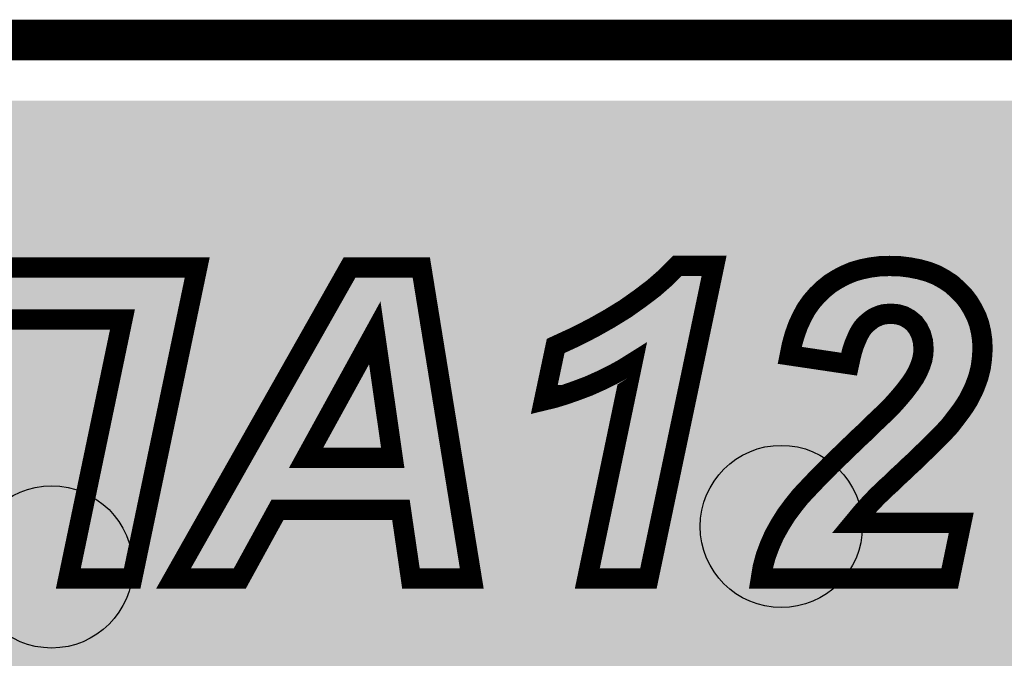
# Model space of a CAD drawing. Extents: x 0 to 130, y 0 to 74.
# Drawn here: x 46 to 51, y 71 to 74 of the extents above; entities that cross this region are included whole.
import ezdxf

# ---------------------------------------------------------------- set-up
doc = ezdxf.new("R2010")
doc.units = 0
doc.layers.get('0').update_dxf_attribs({"linetype": 'CONTINUOUS'})
for name, color, linetype in [('PLATA_GBR', 10, 'CONTINUOUS'), ('SCHELLTOP_GBR', 14, 'CONTINUOUS'), ('TOP_GBR', 9, 'CONTINUOUS')]:
    doc.layers.add(name, color=color, linetype=linetype)

# ---------------------------------------------------------------- blocks, each defined once
blk = doc.blocks.new('ROUND_3')
blk.add_circle((0, 0), 0.4001)

msp = doc.modelspace()

# ---------------------------------------------------------------- linework, layer by layer
at = {"layer": 'PLATA_GBR', "const_width": 0.199898}
msp.add_lwpolyline([(2.999994, 73.99998), (59.000008, 73.99998), (59.000008, 69.299964), (62.599976, 69.299964), (62.599976, 73.99998), (69.999988, 73.99998), (69.999988, 69.299964), (73.59998, 69.299964), (73.59998, 73.99998), (94.299964, 73.99998), (94.299964, 69.199964), (97.899982, 69.199964), (97.899982, 73.99998), (105.299968, 73.99998), (105.299968, 69.299964), (108.899986, 69.299964), (108.899986, 73.99998), (116.299996, 73.99998), (116.299996, 69.299964), (119.899964, 69.299964), (119.899964, 73.99998), (127, 73.99998)], dxfattribs=at)
at = {"layer": 'SCHELLTOP_GBR', "const_width": 0.100076}
for points in [[(45.800214, 72.877476), (47.01822, 72.877476), (46.697214, 71.343012), (46.382228, 71.343012), (46.64926, 72.620962), (46.062722, 72.620962), (45.794218, 71.343012), (45.479234, 71.343012), (45.800214, 72.877476)], [(48.023222, 71.681976), (47.41423, 71.681976), (47.228252, 71.343012), (46.901228, 71.343012), (47.76973, 72.877476), (48.123728, 72.877476), (48.372726, 71.343012), (48.072726, 71.343012), (48.023222, 71.681976)], [(48.729722, 72.22198), (48.78672, 72.490482), (48.881234, 72.533968), (48.969726, 72.578976), (49.052226, 72.625484), (49.13023, 72.673464), (49.202212, 72.724468), (49.269726, 72.77547), (49.331244, 72.82947), (49.386744, 72.88497), (49.568228, 72.88497), (49.24425, 71.343012), (48.942752, 71.343012), (49.164748, 72.404986), (49.116742, 72.374964), (49.064214, 72.346464), (49.008716, 72.319464), (48.94872, 72.292464), (48.888726, 72.269984), (48.833228, 72.250478), (48.779226, 72.233968), (48.729722, 72.22198)], [(50.234216, 72.400464), (49.941734, 72.443976), (49.952224, 72.496476), (49.965736, 72.544482), (49.982248, 72.590964), (50.001728, 72.632976), (50.02276, 72.671966), (50.048236, 72.708008), (50.076736, 72.740978), (50.108232, 72.771), (50.141252, 72.797974), (50.177218, 72.82048), (50.214734, 72.839986), (50.253722, 72.856472), (50.295734, 72.868486), (50.339244, 72.877476), (50.385726, 72.883472), (50.433732, 72.88497), (50.486234, 72.883472), (50.534214, 72.877476), (50.580722, 72.868486), (50.624232, 72.856472), (50.666218, 72.839986), (50.703734, 72.819006), (50.738228, 72.796476), (50.769724, 72.767978), (50.799746, 72.73798), (50.823748, 72.706484), (50.84473, 72.671966), (50.862738, 72.636), (50.876226, 72.598484), (50.885216, 72.559468), (50.891236, 72.517508), (50.892736, 72.472474), (50.889712, 72.427464), (50.883718, 72.382508), (50.871756, 72.335974), (50.855244, 72.290966), (50.84473, 72.266962), (50.832716, 72.244484), (50.820726, 72.22048), (50.805716, 72.196478), (50.78923, 72.172474), (50.771222, 72.148472), (50.75174, 72.12297), (50.732232, 72.097468), (50.715722, 72.079484), (50.69624, 72.05848), (50.673762, 72.035974), (50.64976, 72.011972), (50.624232, 71.98647), (50.59426, 71.957972), (50.564238, 71.927974), (50.529744, 71.896478), (50.496724, 71.864982), (50.465228, 71.836484), (50.438228, 71.809484), (50.412726, 71.787004), (50.39172, 71.765972), (50.372214, 71.747964), (50.357228, 71.731504), (50.343714, 71.717966), (50.300256, 71.669986), (50.25672, 71.617484), (50.787732, 71.617484), (50.730734, 71.343012), (49.79924, 71.343012), (49.808256, 71.398512), (49.823244, 71.45401), (49.842724, 71.506486), (49.86523, 71.557464), (49.893728, 71.608468), (49.923726, 71.656474), (49.958244, 71.70298), (49.994236, 71.747964), (50.016714, 71.771968), (50.042216, 71.798968), (50.070716, 71.828964), (50.105234, 71.863484), (50.141252, 71.900974), (50.183238, 71.941486), (50.228246, 71.984996), (50.277726, 72.033004), (50.31524, 72.06747), (50.34826, 72.100466), (50.378232, 72.128964), (50.405234, 72.154466), (50.427712, 72.17697), (50.44722, 72.196478), (50.46223, 72.212962), (50.474244, 72.226474), (50.507214, 72.265464), (50.535712, 72.303004), (50.558218, 72.335974), (50.574728, 72.36747), (50.586716, 72.395968), (50.595734, 72.424468), (50.600228, 72.44997), (50.601752, 72.475472), (50.59873, 72.512986), (50.589714, 72.545982), (50.576226, 72.57448), (50.556718, 72.60148), (50.531218, 72.622486), (50.504216, 72.637472), (50.474244, 72.646464), (50.457736, 72.647962), (50.439726, 72.649486), (50.421718, 72.647962), (50.405234, 72.646464), (50.388724, 72.641968), (50.373738, 72.636), (50.357228, 72.628506), (50.343714, 72.619488), (50.328728, 72.607474), (50.31524, 72.595486), (50.301728, 72.5805), (50.289714, 72.562466), (50.279224, 72.542984), (50.26876, 72.518982), (50.258218, 72.493504), (50.249226, 72.46498), (50.241734, 72.434984), (50.234216, 72.400464)], [(47.98276, 71.938464), (47.89424, 72.554972), (47.555226, 71.938464), (47.98276, 71.938464)]]:
    msp.add_lwpolyline(points, dxfattribs=at)
at = {"layer": 'SCHELLTOP_GBR'}
for points in [[(45.808154, 72.671), (45.840878, 72.827436), (46.923898, 72.671), (46.956626, 72.827436)], [(45.840878, 72.827436), (45.84088, 72.827438), (46.956626, 72.827436), (45.84088, 72.827438)], [(47.672948, 72.604882), (47.798912, 72.827436), (48.117274, 72.604882), (48.081158, 72.827436)], [(47.798912, 72.827436), (47.798914, 72.827438), (48.081158, 72.827436), (47.798914, 72.827438)], [(49.365458, 72.79292), (49.407454, 72.834914), (49.497756, 72.79292), (49.50658, 72.834914)], [(49.407454, 72.834914), (49.407492, 72.83493), (49.50658, 72.834914), (49.506584, 72.83493)], [(49.407492, 72.83493), (49.407498, 72.834932), (49.506584, 72.83493), (49.407498, 72.834932)], [(50.307724, 72.81987), (50.34716, 72.828024), (50.568606, 72.81987), (50.52637, 72.828024)], [(50.34716, 72.828024), (50.347548, 72.828104), (50.52637, 72.828024), (50.52573, 72.828104)], [(50.347548, 72.828104), (50.38953, 72.83351), (50.52573, 72.828104), (50.482412, 72.83351)], [(50.38953, 72.83351), (50.389702, 72.833532), (50.482412, 72.83351), (50.481648, 72.833532)], [(50.389702, 72.833532), (50.433806, 72.834906), (50.481648, 72.833532), (50.433806, 72.834906)], [(49.301368, 72.736676), (49.365458, 72.79292), (49.48594, 72.736676), (49.497756, 72.79292)], [(50.17046, 72.757234), (50.200804, 72.77621), (50.706794, 72.757234), (50.677756, 72.77621)], [(50.200804, 72.77621), (50.20204, 72.776982), (50.677756, 72.77621), (50.676376, 72.776982)], [(50.20204, 72.776982), (50.236014, 72.794656), (50.676376, 72.776982), (50.64474, 72.794656)], [(50.236014, 72.794656), (50.23605, 72.794674), (50.64474, 72.794656), (50.644696, 72.794674)], [(50.23605, 72.794674), (50.269756, 72.808926), (50.644696, 72.794674), (50.608396, 72.808926)], [(50.269756, 72.808926), (50.2704, 72.809198), (50.608396, 72.808926), (50.607412, 72.809198)], [(50.2704, 72.809198), (50.30729, 72.819746), (50.607412, 72.809198), (50.569248, 72.819746)], [(50.30729, 72.819746), (50.307724, 72.81987), (50.569248, 72.819746), (50.568606, 72.81987)], [(49.23175, 72.684082), (49.301368, 72.736676), (49.474888, 72.684082), (49.48594, 72.736676)], [(50.113012, 72.70644), (50.139524, 72.731694), (50.760522, 72.70644), (50.735242, 72.731694)], [(50.139524, 72.731694), (50.141352, 72.733434), (50.735242, 72.731694), (50.73332, 72.733434)], [(50.141352, 72.733434), (50.16984, 72.756728), (50.73332, 72.733434), (50.707568, 72.756728)], [(50.16984, 72.756728), (50.17046, 72.757234), (50.707568, 72.756728), (50.706794, 72.757234)], [(49.15787, 72.631726), (49.23175, 72.684082), (49.463888, 72.631726), (49.474888, 72.684082)], [(50.084356, 72.672412), (50.087686, 72.677126), (50.33287, 72.672412), (50.34328, 72.677126)], [(50.087686, 72.677126), (50.091934, 72.682044), (50.34328, 72.677126), (50.354142, 72.682044)], [(50.091934, 72.682044), (50.098368, 72.689492), (50.354142, 72.682044), (50.372848, 72.689492)], [(50.098368, 72.689492), (50.103898, 72.695892), (50.372848, 72.689492), (50.39633, 72.695892)], [(50.103898, 72.695892), (50.105566, 72.697822), (50.39633, 72.695892), (50.417502, 72.697822)], [(50.105566, 72.697822), (50.107188, 72.6997), (50.417502, 72.697822), (50.439732, 72.6997)], [(50.107188, 72.6997), (50.111742, 72.704972), (50.76601, 72.6997), (50.76199, 72.704972)], [(50.111742, 72.704972), (50.113012, 72.70644), (50.76199, 72.704972), (50.760522, 72.70644)], [(50.462256, 72.697798), (50.439732, 72.6997), (50.767462, 72.697798), (50.76601, 72.6997)], [(50.48381, 72.695836), (50.462256, 72.697798), (50.768958, 72.695836), (50.767462, 72.697798)], [(50.52378, 72.68385), (50.48381, 72.695836), (50.778096, 72.68385), (50.768958, 72.695836)], [(50.533862, 72.67825), (50.52378, 72.68385), (50.782366, 72.67825), (50.778096, 72.68385)], [(50.5595, 72.664006), (50.533862, 72.67825), (50.791024, 72.664006), (50.782366, 72.67825)], [(46.649282, 72.670988), (46.649228, 72.671), (46.923896, 72.670988), (46.923898, 72.671)], [(46.688038, 72.652536), (46.649282, 72.670988), (46.920036, 72.652536), (46.923896, 72.670988)], [(46.68811, 72.652448), (46.688038, 72.652536), (46.920016, 72.652448), (46.920036, 72.652536)], [(46.698224, 72.6107), (46.68811, 72.652448), (46.911282, 72.6107), (46.920016, 72.652448)], [(49.077554, 72.582322), (49.15787, 72.631726), (49.453508, 72.582322), (49.463888, 72.631726)], [(50.046876, 72.611278), (50.05755, 72.631046), (50.2621, 72.611278), (50.279936, 72.631046)], [(50.05755, 72.631046), (50.06537, 72.64553), (50.279936, 72.631046), (50.296222, 72.64553)], [(50.06537, 72.64553), (50.065514, 72.645734), (50.296222, 72.64553), (50.296452, 72.645734)], [(50.065514, 72.645734), (50.075512, 72.65989), (50.296452, 72.645734), (50.314114, 72.65989)], [(50.075512, 72.65989), (50.084356, 72.672412), (50.314114, 72.65989), (50.33287, 72.672412)], [(50.579266, 72.647722), (50.5595, 72.664006), (50.80092, 72.647722), (50.791024, 72.664006)], [(50.59351, 72.635986), (50.579266, 72.647722), (50.806798, 72.635986), (50.80092, 72.647722)], [(50.607738, 72.616302), (50.59351, 72.635986), (50.816656, 72.616302), (50.806798, 72.635986)], [(46.4438, 71.39305), (46.698224, 72.6107), (46.656546, 71.39305), (46.911282, 72.6107)], [(47.309394, 71.962554), (47.658338, 72.57907), (47.511382, 71.962554), (47.850396, 72.57907)], [(47.658338, 72.57907), (47.663808, 72.588736), (47.850396, 72.57907), (47.85732, 72.588736)], [(47.663808, 72.588736), (47.671018, 72.601472), (47.85732, 72.588736), (47.875766, 72.601472)], [(47.671018, 72.601472), (47.672948, 72.604882), (47.875766, 72.601472), (47.897878, 72.604882)], [(47.919296, 72.598286), (47.897878, 72.604882), (48.118344, 72.598286), (48.117274, 72.604882)], [(47.935686, 72.582992), (47.919296, 72.598286), (48.120826, 72.582992), (48.118344, 72.598286)], [(47.943768, 72.56209), (47.935686, 72.582992), (48.124218, 72.56209), (48.120826, 72.582992)], [(48.993326, 72.534844), (49.077554, 72.582322), (49.443532, 72.534844), (49.453508, 72.582322)], [(50.02862, 72.572022), (50.03614, 72.588242), (50.238032, 72.572022), (50.24676, 72.588242)], [(50.03614, 72.588242), (50.04649, 72.61056), (50.24676, 72.588242), (50.26162, 72.61056)], [(50.04649, 72.61056), (50.046876, 72.611278), (50.26162, 72.61056), (50.2621, 72.611278)], [(50.619492, 72.60004), (50.607738, 72.616302), (50.822502, 72.60004), (50.816656, 72.616302)], [(50.62692, 72.584346), (50.619492, 72.60004), (50.828142, 72.584346), (50.822502, 72.60004)], [(50.636832, 72.5634), (50.62692, 72.584346), (50.832968, 72.5634), (50.828142, 72.584346)], [(48.032286, 71.945594), (47.943768, 72.56209), (48.22426, 71.945594), (48.124218, 72.56209)], [(48.90302, 72.488904), (48.993326, 72.534844), (49.43388, 72.488904), (49.443532, 72.534844)], [(50.00818, 72.510624), (50.013438, 72.529298), (50.211152, 72.510624), (50.218882, 72.529298)], [(50.013438, 72.529298), (50.016854, 72.538916), (50.218882, 72.529298), (50.222864, 72.538916)], [(50.016854, 72.538916), (50.026088, 72.564902), (50.222864, 72.538916), (50.234202, 72.564902)], [(50.026088, 72.564902), (50.02862, 72.572022), (50.234202, 72.564902), (50.238032, 72.572022)], [(50.64042, 72.550274), (50.636832, 72.5634), (50.835992, 72.550274), (50.832968, 72.5634)], [(50.648238, 72.52166), (50.64042, 72.550274), (50.8401, 72.52166), (50.835992, 72.550274)], [(48.83046, 72.455532), (48.90302, 72.488904), (49.426868, 72.455532), (49.43388, 72.488904)], [(50.001172, 72.485732), (50.00818, 72.510624), (50.2033, 72.485732), (50.211152, 72.510624)], [(50.049308, 72.47857), (50.001172, 72.485732), (50.201042, 72.47857), (50.2033, 72.485732)], [(50.648926, 72.513128), (50.648238, 72.52166), (50.841324, 72.513128), (50.8401, 72.52166)], [(50.651918, 72.476004), (50.648926, 72.513128), (50.842558, 72.476004), (50.841324, 72.513128)], [(48.822536, 72.41822), (48.82873, 72.447386), (49.091522, 72.41822), (49.138176, 72.447386)], [(48.82873, 72.447386), (48.828734, 72.447404), (49.138176, 72.447386), (49.138244, 72.447404)], [(48.828734, 72.447404), (48.83046, 72.455532), (49.42516, 72.447404), (49.426868, 72.455532)], [(49.193288, 72.446034), (49.138244, 72.447404), (49.424872, 72.446034), (49.42516, 72.447404)], [(49.193406, 72.445954), (49.193288, 72.446034), (49.424856, 72.445954), (49.424872, 72.446034)], [(49.213714, 72.39474), (49.193406, 72.445954), (49.414096, 72.39474), (49.424856, 72.445954)], [(50.195608, 72.456802), (50.049308, 72.47857), (50.195608, 72.456802), (50.201042, 72.47857)], [(50.644448, 72.412526), (50.64796, 72.432462), (50.837246, 72.412526), (50.839904, 72.432462)], [(50.64796, 72.432462), (50.65001, 72.444094), (50.839904, 72.432462), (50.840684, 72.444094)], [(50.65001, 72.444094), (50.651758, 72.473338), (50.840684, 72.444094), (50.842646, 72.473338)], [(50.651758, 72.473338), (50.651918, 72.476004), (50.842646, 72.473338), (50.842558, 72.476004)], [(48.81118, 72.364738), (48.81675, 72.390972), (48.987392, 72.364738), (49.041344, 72.390972)], [(48.81675, 72.390972), (48.822536, 72.41822), (49.041344, 72.390972), (49.091522, 72.41822)], [(49.004324, 71.39305), (49.213714, 72.39474), (49.203634, 71.39305), (49.414096, 72.39474)], [(50.63373, 72.378666), (50.637976, 72.392082), (50.831072, 72.378666), (50.834522, 72.392082)], [(50.637976, 72.392082), (50.644448, 72.412526), (50.834522, 72.392082), (50.837246, 72.412526)], [(48.801046, 72.317014), (48.805666, 72.33877), (48.871602, 72.317014), (48.929646, 72.33877)], [(48.805666, 72.33877), (48.81118, 72.364738), (48.929646, 72.33877), (48.987392, 72.364738)], [(50.60119, 72.310164), (50.62004, 72.346108), (50.808982, 72.310164), (50.82218, 72.346108)], [(50.62004, 72.346108), (50.622038, 72.35086), (50.82218, 72.346108), (50.823926, 72.35086)], [(50.622038, 72.35086), (50.63373, 72.378666), (50.823926, 72.35086), (50.831072, 72.378666)], [(48.795586, 72.291296), (48.817602, 72.298026), (48.795586, 72.291296), (48.797014, 72.298026)], [(48.797014, 72.298026), (48.801046, 72.317014), (48.817602, 72.298026), (48.871602, 72.317014)], [(50.576324, 72.273762), (50.586602, 72.28881), (50.791634, 72.273762), (50.79966, 72.28881)], [(50.586602, 72.28881), (50.600842, 72.309656), (50.79966, 72.28881), (50.808796, 72.309656)], [(50.600842, 72.309656), (50.60119, 72.310164), (50.808796, 72.309656), (50.808982, 72.310164)], [(50.54628, 72.234146), (50.554506, 72.244994), (50.770248, 72.234146), (50.777038, 72.244994)], [(50.554506, 72.244994), (50.571558, 72.26748), (50.777038, 72.244994), (50.788284, 72.26748)], [(50.571558, 72.26748), (50.576324, 72.273762), (50.788284, 72.26748), (50.791634, 72.273762)], [(50.499238, 72.179282), (50.51208, 72.193724), (50.731786, 72.179282), (50.742606, 72.193724)], [(50.51208, 72.193724), (50.518822, 72.201694), (50.742606, 72.193724), (50.748578, 72.201694)], [(50.518822, 72.201694), (50.537588, 72.223874), (50.748578, 72.201694), (50.763822, 72.223874)], [(50.537588, 72.223874), (50.54628, 72.234146), (50.763822, 72.223874), (50.770248, 72.234146)], [(50.451166, 72.129642), (50.48344, 72.161934), (50.693848, 72.129642), (50.718534, 72.161934)], [(50.48344, 72.161934), (50.498544, 72.17852), (50.718534, 72.161934), (50.731216, 72.17852)], [(50.498544, 72.17852), (50.499238, 72.179282), (50.731216, 72.17852), (50.731786, 72.179282)], [(50.390238, 72.071332), (50.4126, 72.092592), (50.638354, 72.071332), (50.659588, 72.092592)], [(50.4126, 72.092592), (50.41317, 72.093132), (50.659588, 72.092592), (50.660128, 72.093132)], [(50.41317, 72.093132), (50.434592, 72.113368), (50.660128, 72.093132), (50.678892, 72.113368)], [(50.434592, 72.113368), (50.440134, 72.118602), (50.678892, 72.113368), (50.683702, 72.118602)], [(50.440134, 72.118602), (50.451166, 72.129642), (50.683702, 72.118602), (50.693848, 72.129642)], [(50.349888, 72.031354), (50.38321, 72.06465), (50.598356, 72.031354), (50.631668, 72.06465)], [(50.38321, 72.06465), (50.390238, 72.071332), (50.631668, 72.06465), (50.638354, 72.071332)], [(50.309172, 71.993796), (50.312086, 71.996622), (50.559322, 71.993796), (50.562292, 71.996622)], [(50.312086, 71.996622), (50.340044, 72.02231), (50.562292, 71.996622), (50.589308, 72.02231)], [(50.340044, 72.02231), (50.349888, 72.031354), (50.589308, 72.02231), (50.598356, 72.031354)], [(47.295756, 71.93846), (47.309394, 71.962554), (47.505192, 71.93846), (47.511382, 71.962554)], [(48.032796, 71.938464), (48.032286, 71.945594), (48.225418, 71.938464), (48.22426, 71.945594)], [(50.246514, 71.933068), (50.263018, 71.94903), (50.49562, 71.933068), (50.513094, 71.94903)], [(50.263018, 71.94903), (50.278624, 71.964168), (50.513094, 71.94903), (50.529668, 71.964168)], [(50.278624, 71.964168), (50.309172, 71.993796), (50.529668, 71.964168), (50.559322, 71.993796)], [(47.268098, 71.889592), (47.273512, 71.89916), (47.544526, 71.889592), (47.524252, 71.89916)], [(47.273512, 71.89916), (47.28339, 71.916612), (47.524252, 71.89916), (47.5102, 71.916612)], [(47.28339, 71.916612), (47.295756, 71.93846), (47.5102, 71.916612), (47.505192, 71.93846)], [(48.004612, 71.893438), (48.02206, 71.90749), (48.232724, 71.893438), (48.230444, 71.90749)], [(48.02206, 71.90749), (48.03163, 71.927764), (48.230444, 71.90749), (48.227154, 71.927764)], [(48.03163, 71.927764), (48.032796, 71.938464), (48.227154, 71.927764), (48.225418, 71.938464)], [(50.184042, 71.872738), (50.214042, 71.90167), (50.430718, 71.872738), (50.462672, 71.90167)], [(50.214042, 71.90167), (50.217984, 71.90547), (50.462672, 71.90167), (50.466658, 71.90547)], [(50.217984, 71.90547), (50.246514, 71.933068), (50.466658, 71.90547), (50.49562, 71.933068)], [(47.178908, 71.732012), (47.267438, 71.888426), (48.25892, 71.732012), (48.233538, 71.888426)], [(47.267438, 71.888426), (47.268098, 71.889592), (47.555226, 71.888426), (47.544526, 71.889592)], [(47.555226, 71.888426), (47.982774, 71.88843), (48.233538, 71.888426), (48.233538, 71.88843)], [(47.982774, 71.88843), (48.004612, 71.893438), (48.233538, 71.88843), (48.232724, 71.893438)], [(50.157794, 71.845982), (50.176682, 71.86564), (50.403964, 71.845982), (50.42362, 71.86564)], [(50.176682, 71.86564), (50.184042, 71.872738), (50.42362, 71.86564), (50.430718, 71.872738)], [(50.106546, 71.79403), (50.114578, 71.802064), (50.34834, 71.79403), (50.357048, 71.802064)], [(50.114578, 71.802064), (50.13599, 71.823476), (50.357048, 71.802064), (50.378434, 71.823476)], [(50.13599, 71.823476), (50.140616, 71.828102), (50.378434, 71.823476), (50.38368, 71.828102)], [(50.140616, 71.828102), (50.157794, 71.845982), (50.38368, 71.828102), (50.403964, 71.845982)], [(50.05324, 71.737754), (50.067124, 71.752462), (50.29412, 71.737754), (50.307446, 71.752462)], [(50.067124, 71.752462), (50.078488, 71.7645), (50.307446, 71.752462), (50.31946, 71.7645)], [(50.078488, 71.7645), (50.079946, 71.766036), (50.31946, 71.7645), (50.320994, 71.766036)], [(50.079946, 71.766036), (50.096328, 71.783278), (50.320994, 71.766036), (50.336686, 71.783278)], [(50.096328, 71.783278), (50.106546, 71.79403), (50.336686, 71.783278), (50.34834, 71.79403)], [(46.987058, 71.39305), (47.164196, 71.706018), (47.198636, 71.39305), (47.370344, 71.706018)], [(47.164196, 71.706018), (47.164224, 71.706068), (47.370344, 71.706018), (47.37039, 71.706068)], [(47.164224, 71.706068), (47.178898, 71.731996), (47.37039, 71.706068), (47.414204, 71.731996)], [(47.178898, 71.731996), (47.178908, 71.732012), (47.414204, 71.731996), (47.414266, 71.732012)], [(48.023258, 71.731982), (48.023174, 71.732012), (48.258924, 71.731982), (48.25892, 71.732012)], [(48.072694, 71.689242), (48.023258, 71.731982), (48.26586, 71.689242), (48.258924, 71.731982)], [(49.997866, 71.672396), (50.022186, 71.702796), (50.237258, 71.672396), (50.26245, 71.702796)], [(50.022186, 71.702796), (50.032102, 71.71519), (50.26245, 71.702796), (50.273678, 71.71519)], [(50.032102, 71.71519), (50.05324, 71.737754), (50.273678, 71.71519), (50.29412, 71.737754)], [(48.072734, 71.689166), (48.072694, 71.689242), (48.265872, 71.689166), (48.26586, 71.689242)], [(48.115982, 71.393052), (48.072734, 71.689166), (48.313924, 71.393052), (48.265872, 71.689166)], [(49.980824, 71.649438), (49.997866, 71.672396), (50.218234, 71.649438), (50.237258, 71.672396)], [(49.945102, 71.596264), (49.96511, 71.628264), (50.21144, 71.596264), (50.215516, 71.628264)], [(49.96511, 71.628264), (49.980778, 71.649376), (50.215516, 71.628264), (50.218208, 71.649376)], [(49.980778, 71.649376), (49.980824, 71.649438), (50.218208, 71.649376), (50.218234, 71.649438)], [(49.910062, 71.535114), (49.92812, 71.567446), (50.71952, 71.535114), (50.726236, 71.567446)], [(49.92812, 71.567446), (49.92813, 71.567466), (50.25676, 71.567446), (50.256692, 71.567466)], [(49.92813, 71.567466), (49.936796, 71.582978), (50.256692, 71.567466), (50.23226, 71.582978)], [(49.936796, 71.582978), (49.945036, 71.596158), (50.23226, 71.582978), (50.211498, 71.596158)], [(49.945036, 71.596158), (49.945102, 71.596264), (50.211498, 71.596158), (50.21144, 71.596264)], [(49.889094, 71.48761), (49.910062, 71.535114), (50.709654, 71.48761), (50.71952, 71.535114)], [(49.870946, 71.438752), (49.889094, 71.48761), (50.699506, 71.438752), (50.709654, 71.48761)], [(49.858602, 71.39305), (49.870946, 71.438752), (50.690016, 71.39305), (50.699506, 71.438752)]]:
    msp.add_solid(points, dxfattribs=at)
at = {"layer": 'TOP_GBR'}
for points in [[(2.837272, 73.69288), (2.895104, 73.695412), (58.955972, 73.69288), (58.949856, 73.695412)], [(2.895104, 73.695412), (2.940742, 73.69741), (58.949856, 73.695412), (58.94352, 73.69741)], [(2.940742, 73.69741), (2.973586, 73.698848), (58.94352, 73.69741), (58.937022, 73.698848)], [(2.973586, 73.698848), (2.993368, 73.699714), (58.937022, 73.698848), (58.93046, 73.699714)], [(2.993368, 73.699714), (2.999992, 73.700004), (58.93046, 73.699714), (58.923808, 73.700004)], [(2.461474, 73.643518), (2.4901, 73.649864), (58.997412, 73.643518), (58.995412, 73.649864)], [(2.4901, 73.649864), (2.517786, 73.656002), (58.995412, 73.649864), (58.99287, 73.656002)], [(2.517786, 73.656002), (2.531112, 73.658956), (58.99287, 73.656002), (58.991332, 73.658956)], [(2.531112, 73.658956), (2.553534, 73.661908), (58.991332, 73.658956), (58.989794, 73.661908)], [(2.553534, 73.661908), (2.596086, 73.66751), (58.989794, 73.661908), (58.986228, 73.66751)], [(2.596086, 73.66751), (2.636252, 73.672798), (58.986228, 73.66751), (58.98217, 73.672798)], [(2.636252, 73.672798), (2.67338, 73.677686), (58.98217, 73.672798), (58.977682, 73.677686)], [(2.67338, 73.677686), (2.707456, 73.682172), (58.977682, 73.677686), (58.972794, 73.682172)], [(2.707456, 73.682172), (2.738294, 73.686232), (58.972794, 73.682172), (58.9675, 73.686232)], [(2.738294, 73.686232), (2.764638, 73.6897), (58.9675, 73.686232), (58.962058, 73.6897)], [(2.764638, 73.6897), (2.766876, 73.689798), (58.962058, 73.6897), (58.961904, 73.689798)], [(2.766876, 73.689798), (2.837272, 73.69288), (58.961904, 73.689798), (58.955972, 73.69288)], [(2.076522, 73.53715), (2.301172, 73.60798), (59.000008, 73.53715), (59.000008, 73.60798)], [(2.301172, 73.60798), (2.372558, 73.623806), (59.000008, 73.60798), (59.000008, 73.623806)], [(2.372558, 73.623806), (2.402554, 73.630456), (59.000008, 73.623806), (58.999716, 73.630456)], [(2.402554, 73.630456), (2.432272, 73.637044), (58.999716, 73.630456), (58.998848, 73.637044)], [(2.432272, 73.637044), (2.461474, 73.643518), (58.998848, 73.637044), (58.997412, 73.643518)], [(1.858912, 73.447014), (2.076522, 73.53715), (59.000008, 73.447014), (59.000008, 73.53715)], [(1.649966, 73.338242), (1.858912, 73.447014), (59.000008, 73.338242), (59.000008, 73.447014)], [(1.451314, 73.21169), (1.649966, 73.338242), (59.000008, 73.21169), (59.000008, 73.338242)], [(1.26443, 73.068288), (1.451314, 73.21169), (59.000008, 73.068288), (59.000008, 73.21169)], [(1.09078, 72.909164), (1.26443, 73.068288), (59.000008, 72.909164), (59.000008, 73.068288)], [(0.931656, 72.735512), (1.09078, 72.909164), (59.000008, 72.735512), (59.000008, 72.909164)], [(0.788254, 72.548622), (0.931656, 72.735512), (59.000008, 72.548622), (59.000008, 72.735512)], [(0.661706, 72.349986), (0.788254, 72.548622), (59.000008, 72.349986), (59.000008, 72.548622)], [(0.552928, 72.14102), (0.661706, 72.349986), (59.000008, 72.14102), (59.000008, 72.349986)], [(0.4628, 71.92343), (0.552928, 72.14102), (59.000008, 71.92343), (59.000008, 72.14102)], [(0.391972, 71.698786), (0.4628, 71.92343), (59.000008, 71.698786), (59.000008, 71.92343)], [(0.34099, 71.468818), (0.391972, 71.698786), (59.000008, 71.468818), (59.000008, 71.698786)], [(0.310248, 71.235314), (0.34099, 71.468818), (59.000008, 71.235314), (59.000008, 71.468818)], [(0.299974, 70.999984), (0.310248, 71.235314), (59.000008, 70.999984), (59.000008, 71.235314)], [(0.299974, 69.300092), (0.299974, 70.999984), (59.000008, 69.300092), (59.000008, 70.999984)]]:
    msp.add_solid(points, dxfattribs=at)

# ---------------------------------------------------------------- block references
for p in [(49.899976, 71.599984), (46.300008, 71.399984)]:
    msp.add_blockref('ROUND_3', p, dxfattribs=at)

doc.saveas('drawing.dxf')
